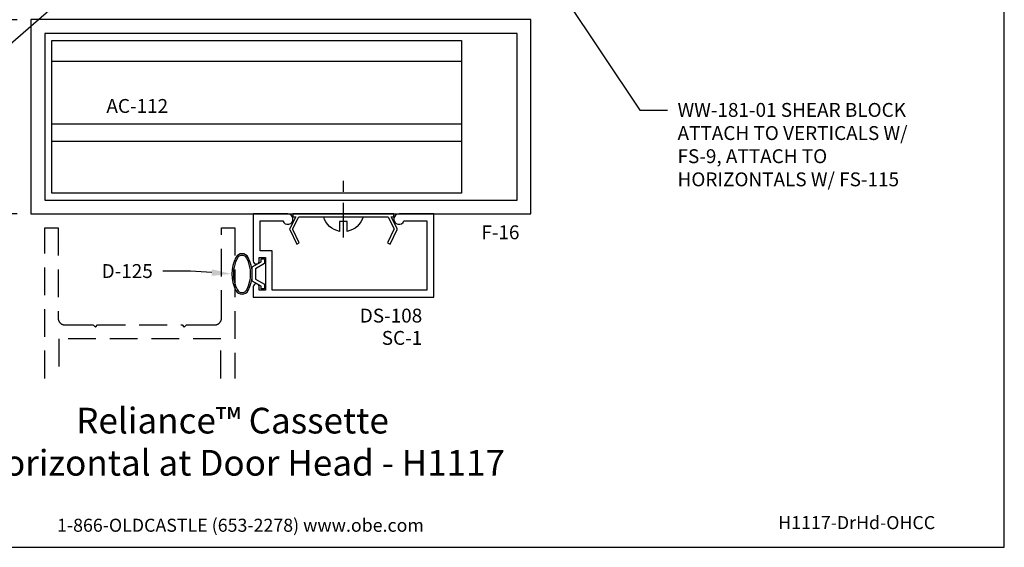
# Model space of a CAD drawing. Units: inches. Extents: x 0 to 13.8, y 0 to 10.6.
# Drawn here: x 4.9 to 13.8, y 0 to 4.8 of the extents above; entities that cross this region are included whole.
import ezdxf
from ezdxf import colors
from ezdxf.entities.mleader import LeaderData, LeaderLine
from ezdxf.enums import TextEntityAlignment as Align
from ezdxf.math import Vec2, Vec3

# ---------------------------------------------------------------- set-up
doc = ezdxf.new("R2010")
doc.units = ezdxf.units.IN
doc.header["$MEASUREMENT"] = 0
doc.linetypes.add('CENTER', pattern=[2, 1.25, -0.25, 0.25, -0.25])
doc.linetypes.add('DASHED2', pattern=[0.375, 0.25, -0.125])
for name, color, linetype in [('Accessory', 7, 'Continuous'), ('Dimension', 3, 'Continuous'), ('Extrusion', 1, 'Continuous'), ('Fastener', 7, 'Continuous'), ('Gasket', 7, 'Continuous'), ('Misc', 7, 'Continuous'), ('Tag', 7, 'Continuous'), ('Text', 6, 'Continuous')]:
    doc.layers.add(name, color=color, linetype=linetype)
doc.layers.add('Trtext', color=6, linetype='Continuous', lineweight=0)
doc.styles.get("Standard").update_dxf_attribs({"font": 'arial.ttf'})
doc.dimstyles.new('FULL', dxfattribs={"dimtxt": 0.125, "dimasz": 0.125, "dimexe": 0.125, "dimexo": 0.125, "dimgap": 0.0625, "dimtad": 1, "dimdec": 4, "dimzin": 3, "dimdsep": 46, "dimlunit": 4, "dimtxsty": 'Standard', "dimcen": 0.125, "dimclrd": 256, "dimclre": 256, "dimclrt": 256, "dimadec": 0, "dimazin": 0, "dimtfac": 1, "dimtdec": 4, "dimtofl": 0, "dimtmove": 0, "dimatfit": 3, "dimfxl": 0, "dimfrac": 2, "dimtolj": 1, "dimtzin": 3, "dimarcsym": 0})

# ---------------------------------------------------------------- blocks, each defined once
blk = doc.blocks.new('Web_Detail_Title_Block')
at = {"layer": 'defpoints'}
blk.add_lwpolyline([(-5.5, 0), (5.5, 0), (5.5, 8.5), (-5.5, 8.5)], close=True, dxfattribs=at)
at = {"layer": 'Tag', "insert": (0, 0.112), "char_height": 0.094, "attachment_point": 8}
blk.add_mtext_dynamic_manual_height_columns('1-866-OLDCASTLE (653-2278) www.obe.com', width=2.879054, gutter_width=0.625, heights=[0.1233], dxfattribs=at)
at = {"layer": 'Tag'}
for tag, p, height in [('SYSTEM_001', (-0.4283, 0.8374), 0.185), ('DET_NAME_NO_001', (-1.067, 0.4835), 0.185), ('DETNO_TITLE_001', (3.872, 0.1308), 0.094)]:
    blk.add_attdef(tag, p, '', height=height, dxfattribs=at)
blk.add_attdef('DATE', text='', height=0.094, dxfattribs=at).set_placement((-5.25, 0.112), align=Align.BOTTOM_LEFT)
blk = doc.blocks.new('*D11')
at = {"layer": 'defpoints', "color": 0, "transparency": 16777216}
for p in [(4.009, 5), (0.7132, 4.75), (4.989, 4.75)]:
    blk.add_point(p, dxfattribs=at)
at = {"layer": 'Dimension', "lineweight": -2, "transparency": 16777216}
for p, q in [((0.7132, 5.125), (0.7132, 5.6525)), ((3.884, 5), (0.5882, 5)), ((4.864, 4.75), (0.5882, 4.75)), ((0.7132, 4.625), (0.7132, 4.5))]:
    blk.add_line(p, q, dxfattribs=at)
at = {"layer": 'Dimension', "transparency": 16777216}
for points in [[(0.6923, 5.125), (0.734, 5.125), (0.7132, 5)], [(0.6923, 4.625), (0.734, 4.625), (0.7132, 4.75)]]:
    blk.add_solid(points, dxfattribs=at)
at = {"layer": 'Dimension', "transparency": 16777216, "insert": (0.586, 5.4513), "char_height": 0.125, "attachment_point": 5, "rotation": 90}
blk.add_mtext('\\A1;1/4"', dxfattribs=at)
blk = doc.blocks.new('*D12')
at = {"layer": 'defpoints', "color": 0, "transparency": 16777216}
for p in [(4.989, 4.75), (0.3397, 3.002), (4.989, 3.002)]:
    blk.add_point(p, dxfattribs=at)
at = {"layer": 'Dimension', "lineweight": -2, "transparency": 16777216}
for p, q in [((4.864, 4.75), (0.2147, 4.75)), ((0.3397, 4.625), (0.3397, 3.127)), ((4.864, 3.002), (0.2147, 3.002))]:
    blk.add_line(p, q, dxfattribs=at)
at = {"layer": 'Dimension', "transparency": 16777216}
for points in [[(0.3189, 4.625), (0.3605, 4.625), (0.3397, 4.75)], [(0.3189, 3.127), (0.3605, 3.127), (0.3397, 3.002)]]:
    blk.add_solid(points, dxfattribs=at)
at = {"layer": 'Dimension', "transparency": 16777216, "insert": (0.2125, 3.876), "char_height": 0.125, "attachment_point": 5, "rotation": 90}
blk.add_mtext('\\A1;1 3/4"', dxfattribs=at)

msp = doc.modelspace()

# ---------------------------------------------------------------- linework, layer by layer
at = {"layer": 'Accessory', "linetype": 'ByBlock', "ltscale": 0.75}
msp.add_lwpolyline([(8.25626, 2.87132, -0.2333299), (8.2564, 2.86026), (8.19932, 2.74078), (8.22188, 2.73), (8.28428, 2.86061, 0.2333299), (8.28414, 2.87167), (8.23047, 2.977), (8.2565, 2.977), (8.2565, 3.002), (7.3465, 3.002), (7.3465, 2.977), (7.37253, 2.977), (7.31886, 2.87167, 0.2333299), (7.31872, 2.86061), (7.38112, 2.73), (7.40368, 2.74078), (7.3466, 2.86026, -0.2333299), (7.34674, 2.87132), (7.39711, 2.97017, -0.2820292), (7.40825, 2.977), (8.19475, 2.977, -0.2820292), (8.20589, 2.97017)], format="xyb", close=True, dxfattribs=at)
at = {"layer": 'Extrusion', "linetype": 'ByBlock', "ltscale": 0.75}
for points in [[(9.489, 3.002), (9.489, 4.752), (4.989, 4.752), (4.989, 3.002)], [(9.364, 3.127), (9.364, 4.627), (5.114, 4.627), (5.114, 3.127)]]:
    msp.add_lwpolyline(points, close=True, dxfattribs=at)
msp.add_lwpolyline([(7.25646, 2.94, 1.9497331), (7.301, 3.002), (6.989, 3.002), (6.989, 2.579, 1), (7.044, 2.579), (7.044, 2.609), (7.099, 2.609), (7.099, 2.314), (7.044, 2.314), (7.044, 2.344, 1), (6.989, 2.344), (6.989, 2.252), (8.614, 2.252), (8.614, 3.002), (8.302, 3.002, 1.9497331), (8.34654, 2.94), (8.552, 2.94), (8.552, 2.314), (7.161, 2.314), (7.161, 2.671), (7.051, 2.671), (7.051, 2.94)], format="xyb", close=True, dxfattribs=at)
at = {"layer": 'Extrusion', "color": 1, "linetype": 'DASHED2'}
msp.add_lwpolyline([(5.114, 1.52076), (5.114, 2.877), (5.234, 2.877), (5.234, 2.064, 0.4142136), (5.296, 2.002), (5.549, 2.002), (5.569, 1.982), (5.589, 2.002), (6.349, 2.002), (6.369, 1.982), (6.389, 2.002), (6.642, 2.002, 0.4142136), (6.704, 2.064), (6.704, 2.877), (6.824, 2.877), (6.824, 1.52076)], format="xyb", dxfattribs=at)
msp.add_lwpolyline([(6.699, 1.52076), (6.699, 1.877), (5.239, 1.877), (5.239, 1.52076)], dxfattribs=at)
at = {"layer": 'Fastener', "linetype": 'CENTER', "ltscale": 0.25}
msp.add_line((7.8015, 2.78889), (7.8015, 3.39473), dxfattribs=at)
at = {"layer": 'Fastener', "linetype": 'ByBlock'}
msp.add_lwpolyline([(7.8355, 2.934), (7.7675, 2.934), (7.7675, 2.845), (7.7675, 2.845, -0.2899899), (7.62406, 2.977), (7.97894, 2.977, -0.2899899), (7.8355, 2.845), (7.8355, 2.845)], format="xyb", close=True, dxfattribs=at)
at = {"layer": 'Gasket', "linetype": 'ByBlock'}
for points in [[(6.83385, 2.61091, 0.25), (6.83385, 2.31209, 0.6), (6.94415, 2.31209, 0.25), (6.94415, 2.61091, 0.6)], [(6.84709, 2.60385, 0.25), (6.84709, 2.31915, 0.6), (6.93091, 2.31915, 0.25), (6.93091, 2.60385, 0.6)]]:
    msp.add_lwpolyline(points, format="xyb", close=True, dxfattribs=at)
msp.add_lwpolyline([(7.0915, 2.36882), (7.0915, 2.3265), (7.0615, 2.3265), (7.0615, 2.3515), (6.9815, 2.39769), (6.9815, 2.52531), (7.0615, 2.5715), (7.0615, 2.5965), (7.0915, 2.5965), (7.0915, 2.55418), (7.0115, 2.50799), (7.0115, 2.41501)], close=True, dxfattribs=at)
at = {"layer": 'Misc'}
for p, q in [((5.1765, 4.3765), (8.8645, 4.3765)), ((5.1765, 3.8145), (8.8645, 3.8145)), ((5.1765, 3.6585), (8.8645, 3.6585))]:
    msp.add_line(p, q, dxfattribs=at)
msp.add_lwpolyline([(5.1765, 4.5645), (8.8645, 4.5645), (8.8645, 3.1895), (5.1765, 3.1895)], close=True, dxfattribs=at)

# ---------------------------------------------------------------- block references
ref = msp.add_blockref('Web_Detail_Title_Block', (6.875, 0), dxfattribs=dict(xscale=1.25, yscale=1.25, zscale=1.25))
ref.add_attrib('SYSTEM_001', '%%UReliance™ Cassette', (5.39664, 1.02507), dxfattribs={"layer": 'Tag', "height": 0.23125})
ref.add_attrib('DET_NAME_NO_001', '%%UHorizontal at Door Head - H1117', (4.51707, 0.64529), dxfattribs={"layer": 'Tag', "height": 0.23125})
ref.add_attrib('DETNO_TITLE_001', 'H1117-DrHd-OHCC', (11.71503, 0.1635), dxfattribs={"layer": 'Tag', "height": 0.1175})

# ---------------------------------------------------------------- texts
at = {"layer": 'Text'}
for s, p in [('AC-112', (6.22387, 4.03666)), ('F-16', (9.38587, 2.89887)), ('DS-108', (8.51087, 2.14887)), ('SC-1', (8.51087, 1.94807))]:
    msp.add_text(s, height=0.125, dxfattribs=at).set_placement(p, align=Align.TOP_RIGHT)

# ---------------------------------------------------------------- dimensions: what is measured, and where the dimension line sits
at = {"layer": 'Dimension'}
dim = msp.add_linear_dim(base=(0.71316, 4.75), p1=(4.009, 5), p2=(4.989, 4.75), angle=90, dimstyle='FULL', dxfattribs=at)
dim.commit()
dim.dimension.update_dxf_attribs({"geometry": '*D11', "text_midpoint": (0.71316, 5.45127), "dimtype": 160})
dim = msp.add_linear_dim(base=(0.33968, 3.002), p1=(4.989, 4.75), p2=(4.989, 3.002), angle=90, dimstyle='FULL', dxfattribs=at)
dim.commit()
dim.dimension.update_dxf_attribs({"geometry": '*D12', "text_midpoint": (0.21251, 3.876)})

# ---------------------------------------------------------------- leaders
at = {"layer": 'Text'}
ml = msp.add_multileader_mtext('Standard', dxfattribs=at)
ml.set_content('WW-122 POCKET FILLER & GP-106 GASKET\\P{\\C7;ATTACH FILLER W/ FS-322}', color=256)
ml.set_leader_properties()
ml.build(insert=Vec2(0, 0))
ml.multileader.update_dxf_attribs({"dogleg_length": 0.25, "arrow_head_size": 0.18})
ctx = ml.context
ctx.base_point, ctx.char_height, ctx.arrow_head_size, ctx.landing_gap_size, ctx.plane_origin = Vec3(1.4285, 3.92335), 0.125, 0.18, 0.09, Vec3(5.484, 5.25757)
ctx.text_align_type = 2
notes = []
notes.append((ctx, [(0, (1, 1, 0), (4.10356, 3.92335), (-1, 0), 0.25, [(0, [(5.484, 5.12278)], 0, [])])]))
ctx.mtext.insert, ctx.mtext.width, ctx.mtext.alignment, ctx.mtext.flow_direction = Vec3(3.76356, 3.98696), 2.2697755, 3, 5
ml = msp.add_multileader_mtext('Standard', dxfattribs=at)
ml.set_content('D-125', color=256)
ml.set_leader_properties()
ml.build(insert=Vec2(0, 0))
ml.multileader.update_dxf_attribs({"dogleg_length": 0.25, "arrow_head_size": 0.18})
ctx = ml.context
ctx.base_point, ctx.char_height, ctx.arrow_head_size, ctx.landing_gap_size, ctx.plane_origin = Vec3(5.5406, 2.48633), 0.125, 0.18, 0.09, Vec3(6.94482, 2.31318)
ctx.text_align_type = 2
notes.append((ctx, [(1, (1, 1, 0), (6.42575, 2.48633), (-1, 0), 0.25, [(0, [(6.7965, 2.4615)], 0, [])])]))
ctx.mtext.insert, ctx.mtext.alignment, ctx.mtext.flow_direction = Vec3(6.08575, 2.54989), 3, 5
at = {"layer": 'Trtext'}
ml = msp.add_multileader_mtext('Standard', dxfattribs=at)
ml.set_content('WW-181-01 SHEAR BLOCK\\P{\\C7;ATTACH TO VERTICALS W/ FS-9, ATTACH TO HORIZONTALS W/ FS-115}', color=256)
ml.set_leader_properties()
ml.build(insert=Vec2(0, 0))
ml.multileader.update_dxf_attribs({"dogleg_length": 0.25, "arrow_head_size": 0.18})
ctx = ml.context
ctx.base_point, ctx.char_height, ctx.arrow_head_size, ctx.landing_gap_size, ctx.plane_origin = Vec3(10.71912, 3.9374), 0.125, 0.18, 0.09, Vec3(9.827, 5.64439)
notes.append((ctx, [(0, (1, 1, 0), (10.46912, 3.9374), (1, 0), 0.25, [(0, [(9.68488, 5.114)], 0, [])])]))
ctx.mtext.insert, ctx.mtext.width, ctx.mtext.flow_direction = Vec3(10.80912, 4.00096), 2.2385191, 5
for ctx, leaders in notes:
    for number, flags, end, landing, length, lines in leaders:
        leader = LeaderData()
        leader.index, (leader.has_last_leader_line, leader.has_dogleg_vector, leader.attachment_direction) = number, flags
        leader.last_leader_point, leader.dogleg_vector, leader.dogleg_length = Vec3(end), Vec3(landing), length
        for number, points, colour, breaks in lines:
            line = LeaderLine()
            line.index, line.vertices, line.color, line.breaks = number, Vec3.list(points), colors.encode_raw_color(colour), breaks
            leader.lines.append(line)
        ctx.leaders.append(leader)

doc.saveas('drawing.dxf')
